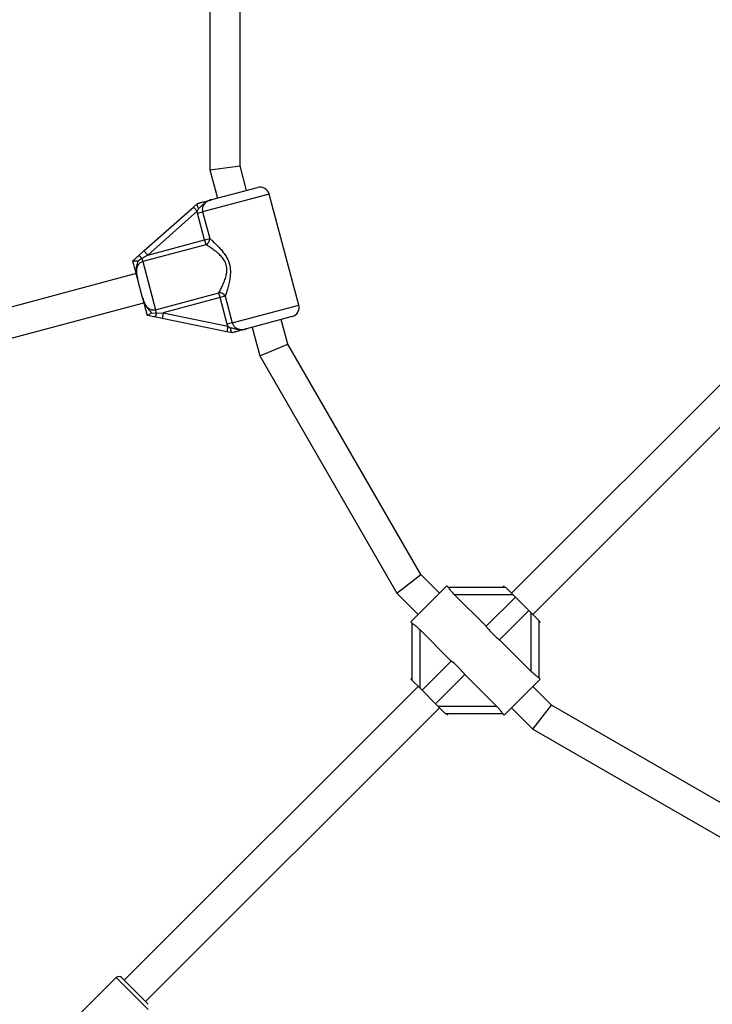
# Model space of a CAD drawing. Units: millimetres. Extents: x 2271 to 19314, y 2214 to 19090.
# Drawn here: x 7155 to 7522, y 8982 to 9505 of the extents above; entities that cross this region are included whole.
import ezdxf

# ---------------------------------------------------------------- set-up
doc = ezdxf.new("R2010")
doc.units = ezdxf.units.MM

msp = doc.modelspace()

# ---------------------------------------------------------------- linework, layer by layer
at = {"color": 7, "linetype": 'Continuous', "lineweight": 25, "ltscale": 100}
for p, q in [((7255.59, 9570.45), (7255.59, 9425.01)), ((7271.59, 9427.11), (7271.59, 9568.34)), ((7255.59, 9425.01), (7271.59, 9427.11)), ((7255.59, 9425.01), (7259.61, 9409.98)), ((7275.07, 9414.12), (7271.59, 9427.11)), ((7256.59, 9409.17), (7280.86, 9415.68)), ((7302.77, 9353.22), (7286.99, 9412.14)), ((7220.63, 9381.99), (7246.84, 9405.24)), ((7246.84, 9405.24), (7248.96, 9407.11)), ((7246.84, 9405.24), (7248.83, 9402.99)), ((7249.63, 9404.5), (7248.83, 9402.99)), ((7248.96, 9407.11), (7248.99, 9407.14)), ((7248.83, 9402.99), (7222.62, 9379.74)), ((7249.03, 9401.97), (7248.83, 9402.99)), ((7249.03, 9401.97), (7251.71, 9402.69)), ((7252.82, 9387.84), (7249.03, 9401.97)), ((7251.71, 9402.69), (7255.49, 9388.55)), ((7222.62, 9379.74), (7252.82, 9387.84)), ((7252.82, 9387.84), (7255.49, 9388.55)), ((7252.82, 9387.84), (7253.5, 9385.28)), ((7253.5, 9385.28), (7219.98, 9376.3)), ((7217.75, 9379.44), (7220.63, 9381.99)), ((7222.62, 9379.74), (7219.52, 9378.02)), ((7219.52, 9378.02), (7219.98, 9376.3)), ((7220.63, 9381.99), (7222.62, 9379.74)), ((7214.69, 9376.72), (7214.7, 9376.74)), ((7219.98, 9376.3), (7226.82, 9350.76)), ((7216.5, 9369.96), (7027.66, 9319.36)), ((7219.93, 9357.15), (7217.21, 9367.32)), ((7226.82, 9350.76), (7260.35, 9359.74)), ((7261.03, 9357.18), (7230.83, 9349.09)), ((7261.03, 9357.18), (7260.35, 9359.74)), ((7263.71, 9357.9), (7261.03, 9357.18)), ((7264.82, 9343.05), (7261.03, 9357.18)), ((7263.71, 9357.9), (7267.49, 9343.77)), ((7031.8, 9303.91), (7220.64, 9354.51)), ((7222.47, 9347.74), (7222.45, 9347.74)), ((7224.69, 9349.18), (7227.28, 9349.03)), ((7230.23, 9346.15), (7226.46, 9346.92)), ((7227.28, 9349.03), (7226.82, 9350.76)), ((7227.28, 9349.03), (7230.83, 9349.09)), ((7230.83, 9349.09), (7230.23, 9346.15)), ((7264.56, 9339.13), (7230.23, 9346.15)), ((7230.83, 9349.09), (7265.16, 9342.07)), ((7299.24, 9347.1), (7274.97, 9340.59)), ((7265.16, 9342.07), (7264.56, 9339.13)), ((7267.49, 9343.77), (7264.82, 9343.05)), ((7265.16, 9342.07), (7264.82, 9343.05)), ((7265.16, 9342.07), (7266.6, 9341.16)), ((7277.99, 9341.4), (7282.01, 9326.38)), ((7296.92, 9332.55), (7293.44, 9345.54)), ((7267.33, 9338.56), (7264.56, 9339.13)), ((7267.36, 9338.55), (7267.33, 9338.56)), ((7552.41, 9337.21), (7415.58, 9200.39)), ((7282.01, 9326.38), (7296.92, 9332.55)), ((7367.54, 9210.25), (7296.92, 9332.55)), ((7282.01, 9326.38), (7354.73, 9200.42)), ((7426.89, 9189.07), (7563.72, 9325.9)), ((7354.73, 9200.42), (7367.54, 9210.25)), ((7377.4, 9200.39), (7367.54, 9210.25)), ((7354.73, 9200.42), (7366.08, 9189.07)), ((7362.19, 9185.18), (7381.29, 9204.28)), ((7382.04, 9203.52), (7381.29, 9204.28)), ((7381.98, 9203.57), (7412.4, 9203.57)), ((7411.69, 9204.28), (7410.99, 9203.57)), ((7412.4, 9203.57), (7416.4, 9199.57)), ((7385.34, 9199.57), (7402.1, 9182.81)), ((7416.4, 9199.57), (7385.34, 9199.57)), ((7417.63, 9198.34), (7402.1, 9182.81)), ((7417.63, 9198.34), (7416.4, 9199.57)), ((7417.63, 9198.34), (7424.84, 9191.12)), ((7424.84, 9191.12), (7409.31, 9175.6)), ((7426.08, 9189.89), (7424.84, 9191.12)), ((7426.08, 9158.83), (7426.08, 9189.89)), ((7426.08, 9189.89), (7430.08, 9185.89)), ((7362.19, 9185.18), (7362.97, 9184.41)), ((7362.9, 9154.07), (7362.9, 9184.49)), ((7430.08, 9185.89), (7430.08, 9155.47)), ((7430.08, 9185.89), (7430.78, 9185.18)), ((7430.08, 9184.48), (7430.78, 9185.18)), ((7383.66, 9164.37), (7366.9, 9181.13)), ((7366.9, 9181.13), (7366.9, 9150.07)), ((7409.31, 9175.6), (7426.08, 9158.83)), ((7383.66, 9164.37), (7368.14, 9148.84)), ((7362.9, 9155.49), (7362.19, 9154.78)), ((7362.9, 9154.07), (7362.19, 9154.78)), ((7366.9, 9150.07), (7362.9, 9154.07)), ((7390.88, 9157.16), (7375.35, 9141.63)), ((7407.64, 9140.39), (7390.88, 9157.16)), ((7430.78, 9154.78), (7411.69, 9135.69)), ((7430.78, 9154.78), (7430.01, 9155.55)), ((7366.08, 9150.89), (7210.17, 8994.97)), ((7366.9, 9150.07), (7368.14, 9148.84)), ((7375.35, 9141.63), (7368.14, 9148.84)), ((7436.76, 9141.03), (7426.89, 9150.89)), ((7221.48, 8983.66), (7377.4, 9139.58)), ((7375.35, 9141.63), (7376.58, 9140.39)), ((7376.58, 9140.39), (7407.64, 9140.39)), ((7380.58, 9136.39), (7376.58, 9140.39)), ((7415.58, 9139.58), (7426.93, 9128.22)), ((7426.93, 9128.22), (7436.76, 9141.03)), ((7559.06, 9070.41), (7436.76, 9141.03)), ((7411, 9136.39), (7380.58, 9136.39)), ((7381.29, 9135.69), (7381.99, 9136.39)), ((7410.94, 9136.44), (7411.69, 9135.69)), ((7426.93, 9128.22), (7552.89, 9055.5)), ((7205.92, 8996.39), (7184, 8974.47)), ((7208.75, 8996.39), (7222.89, 8982.24))]:
    msp.add_line(p, q, dxfattribs=at)
at = {"color": 8, "linetype": 'Continuous', "lineweight": 25, "ltscale": 100}
for p, q in [((7286.99, 9412.14), (7251.71, 9402.69)), ((7267.49, 9343.77), (7302.77, 9353.22)), ((7222.89, 8979.42), (7205.92, 8996.39))]:
    msp.add_line(p, q, dxfattribs=at)
at = {"color": 7, "linetype": 'Continuous', "lineweight": 25, "ltscale": 10000}
for centre, radius, start, end in [((7282.16, 9410.85), 5, 15, 105), ((7252.04, 9388.41), 3.46, 295.0723, 2.332), ((7216.17, 9375.65), 4.1, 35.3319, 67.3733), ((7260.65, 9356.3), 3.46, 27.668, 94.9277), ((7297.94, 9351.93), 5, 285, 15), ((7223.2, 9349.41), 4.1, 322.6267, 354.6681), ((7724.23, 9497.73), 775.85, 195.76091, 224.22641), ((7207.34, 8994.97), 2, 45, 135)]:
    msp.add_arc(centre, radius, start, end, dxfattribs=at)
at = {"color": 7, "linetype": 'Continuous', "lineweight": 25, "ltscale": 100}
for points, knots in [([(7248.99, 9407.14), (7249.56, 9407.29), (7250.78, 9407.62), (7252.43, 9408.06), (7254.11, 9408.51), (7255.37, 9408.85), (7256.3, 9409.09), (7256.54, 9409.16), (7256.59, 9409.17), (7256.59, 9409.17)], [0, 0, 0, 0, 0.180269, 0.387023, 0.595084, 0.893228, 0.980825, 0.998373, 1, 1, 1, 1]), ([(7256.59, 9409.17), (7256.59, 9409.17), (7255.85, 9408.98), (7254.45, 9408.48), (7252.71, 9407.36), (7251.4, 9406.07), (7250.46, 9405.11), (7249.81, 9404.63), (7249.63, 9404.5)], [0, 0, 0, 0, 0.002232, 0.267073, 0.520518, 0.721836, 0.923099, 1, 1, 1, 1]), ([(7256.59, 9409.17), (7256.57, 9409.17), (7255.83, 9408.97), (7254.52, 9408.47), (7252.94, 9407.29), (7251.94, 9405.87), (7251.46, 9404.27), (7251.62, 9403.21), (7251.71, 9402.69)], [0, 0, 0, 0, 0.007316, 0.258633, 0.467109, 0.652262, 0.827455, 1, 1, 1, 1]), ([(7249.63, 9404.5), (7249.63, 9404.5), (7249.61, 9404.55), (7249.44, 9404.9), (7249.18, 9405.54), (7248.94, 9406.31), (7248.85, 9406.88), (7248.92, 9407.04), (7248.96, 9407.11)], [0, 0, 0, 0, 0.004047, 0.037178, 0.285334, 0.5252, 0.762562, 1, 1, 1, 1]), ([(7255.49, 9388.55), (7255.96, 9388.14), (7256.99, 9387.24), (7258.93, 9385.43), (7260.93, 9383.39), (7262.75, 9381.24), (7264.42, 9378.83), (7265.86, 9375.84), (7266.61, 9372.09), (7266.44, 9368.47), (7265.85, 9365.16), (7265.14, 9362.39), (7264.38, 9359.88), (7263.93, 9358.57), (7263.71, 9357.9)], [0, 0, 0, 0, 0.072899, 0.159976, 0.249622, 0.318193, 0.38813, 0.477673, 0.567895, 0.672126, 0.754477, 0.838849, 0.91826, 1, 1, 1, 1]), ([(7260.35, 9359.74), (7260.65, 9360.31), (7261.26, 9361.46), (7262.32, 9363.65), (7263.36, 9366.07), (7264.12, 9368.39), (7264.54, 9370.48), (7264.7, 9372.64), (7264.25, 9375.27), (7262.82, 9377.74), (7261.13, 9379.64), (7259.24, 9381.33), (7257.15, 9382.91), (7255.09, 9384.29), (7254, 9384.97), (7253.5, 9385.28)], [0, 0, 0, 0, 0.084303, 0.168742, 0.253198, 0.337552, 0.387626, 0.437588, 0.520576, 0.604096, 0.672256, 0.740591, 0.831956, 0.923263, 1, 1, 1, 1]), ([(7214.7, 9376.74), (7214.98, 9376.98), (7215.99, 9377.88), (7217.01, 9378.78), (7217.75, 9379.44)], [0, 0, 0, 0, 0.27223, 1, 1, 1, 1]), ([(7219.52, 9378.02), (7219.48, 9378.01), (7218.71, 9377.61), (7218.01, 9377.09), (7217.34, 9376.59)], [0, 0, 0, 0, 0.044012, 1, 1, 1, 1]), ([(7217.21, 9367.32), (7217.21, 9367.33), (7217.17, 9367.48), (7217.04, 9367.94), (7216.73, 9369.11), (7216.35, 9370.54), (7215.85, 9372.39), (7215.33, 9374.35), (7214.87, 9376.04), (7214.69, 9376.72)], [0, 0, 0, 0, 0.002613, 0.045346, 0.140614, 0.370138, 0.541331, 0.815228, 1, 1, 1, 1]), ([(7214.7, 9376.74), (7214.77, 9376.75), (7214.9, 9376.79), (7215.49, 9376.76), (7216.3, 9376.7), (7216.98, 9376.64), (7217.34, 9376.59), (7217.34, 9376.59)], [0, 0, 0, 0, 0.234549, 0.468158, 0.726843, 0.996855, 1, 1, 1, 1]), ([(7217.34, 9376.59), (7217.33, 9376.54), (7217.19, 9375.64), (7216.7, 9374.14), (7216.39, 9371.6), (7216.67, 9369.53), (7217.01, 9368.08), (7217.15, 9367.55), (7217.19, 9367.38), (7217.21, 9367.33), (7217.21, 9367.32)], [0, 0, 0, 0, 0.016164, 0.288687, 0.514725, 0.82388, 0.944355, 0.985565, 0.996708, 1, 1, 1, 1]), ([(7219.98, 9376.3), (7219.5, 9376.11), (7218.54, 9375.74), (7217.45, 9374.54), (7216.73, 9372.97), (7216.53, 9371.12), (7216.73, 9369.2), (7217.05, 9367.95), (7217.21, 9367.32)], [0, 0, 0, 0, 0.142943, 0.288736, 0.445293, 0.629278, 0.812745, 1, 1, 1, 1]), ([(7219.93, 9357.15), (7219.96, 9357.07), (7220.13, 9356.41), (7220.51, 9355.18), (7221.26, 9353.49), (7222.35, 9352.02), (7223.75, 9351.01), (7225.3, 9350.52), (7226.32, 9350.68), (7226.82, 9350.76)], [0, 0, 0, 0, 0.02316, 0.195866, 0.370742, 0.554721, 0.711274, 0.857062, 1, 1, 1, 1]), ([(7219.93, 9357.15), (7219.94, 9357.14), (7219.95, 9357.1), (7219.98, 9356.97), (7220.08, 9356.61), (7220.5, 9355.16), (7221.25, 9353.16), (7222.84, 9351.15), (7223.97, 9350.03), (7224.56, 9349.34), (7224.69, 9349.18)], [0, 0, 0, 0, 0.003293, 0.010303, 0.043632, 0.120719, 0.485269, 0.710223, 0.936514, 1, 1, 1, 1]), ([(7222.45, 9347.74), (7222.41, 9347.89), (7222.17, 9348.79), (7221.75, 9350.35), (7221.27, 9352.16), (7220.81, 9353.86), (7220.45, 9355.21), (7220.16, 9356.29), (7220.05, 9356.73), (7219.96, 9357.05), (7219.94, 9357.14), (7219.93, 9357.15)], [0, 0, 0, 0, 0.040276, 0.241489, 0.435123, 0.630051, 0.85945, 0.902802, 0.974281, 0.997389, 1, 1, 1, 1]), ([(7224.69, 9349.18), (7224.68, 9349.18), (7224.4, 9348.96), (7223.84, 9348.57), (7223.16, 9348.11), (7222.67, 9347.79), (7222.54, 9347.76), (7222.47, 9347.74)], [0, 0, 0, 0, 0.003145, 0.273157, 0.531842, 0.765451, 1, 1, 1, 1]), ([(7226.46, 9346.92), (7226.43, 9346.93), (7225.46, 9347.13), (7224.13, 9347.4), (7222.83, 9347.67), (7222.47, 9347.74)], [0, 0, 0, 0, 0.026491, 0.727787, 1, 1, 1, 1]), ([(7267.33, 9338.56), (7267.26, 9338.61), (7267.12, 9338.7), (7266.91, 9339.25), (7266.73, 9340.03), (7266.64, 9340.72), (7266.6, 9341.11), (7266.6, 9341.16), (7266.6, 9341.16)], [0, 0, 0, 0, 0.237315, 0.474554, 0.714414, 0.962559, 0.995953, 1, 1, 1, 1]), ([(7266.6, 9341.16), (7266.82, 9341.14), (7267.62, 9341.05), (7268.91, 9340.68), (7270.7, 9340.23), (7272.76, 9340.12), (7274.23, 9340.4), (7274.96, 9340.59), (7274.97, 9340.59)], [0, 0, 0, 0, 0.076901, 0.278254, 0.47948, 0.732926, 0.997768, 1, 1, 1, 1]), ([(7267.49, 9343.77), (7267.68, 9343.27), (7268.07, 9342.27), (7269.29, 9341.13), (7270.87, 9340.4), (7272.85, 9340.15), (7274.21, 9340.43), (7274.97, 9340.59)], [0, 0, 0, 0, 0.172553, 0.347755, 0.532917, 0.741403, 1, 1, 1, 1]), ([(7274.97, 9340.59), (7274.97, 9340.59), (7274.92, 9340.58), (7274.67, 9340.51), (7273.75, 9340.27), (7272.49, 9339.93), (7270.8, 9339.48), (7269.16, 9339.04), (7267.93, 9338.71), (7267.36, 9338.55)], [0, 0, 0, 0, 0.001627, 0.019175, 0.106772, 0.404916, 0.612977, 0.819731, 1, 1, 1, 1]), ([(7385.34, 9199.57), (7384.87, 9200.06), (7384.02, 9200.95), (7383.03, 9202.18), (7382.39, 9203.05), (7382.1, 9203.47), (7382.04, 9203.51), (7382.04, 9203.52)], [0, 0, 0, 0, 0.298733, 0.544878, 0.751657, 0.959367, 1, 1, 1, 1]), ([(7362.98, 9184.42), (7363, 9184.39), (7363.07, 9184.32), (7363.57, 9183.97), (7364.36, 9183.38), (7365.53, 9182.45), (7366.39, 9181.62), (7366.9, 9181.13)], [0, 0, 0, 0, 0.1047162, 0.2846296, 0.4732566, 0.6869546, 1, 1, 1, 1]), ([(7402.1, 9182.81), (7402.71, 9182.07), (7403.76, 9180.79), (7405.49, 9178.95), (7407.31, 9177.24), (7408.59, 9176.18), (7409.31, 9175.6)], [0, 0, 0, 0, 0.2860945, 0.4995162, 0.7198125, 1, 1, 1, 1]), ([(7390.88, 9157.16), (7390.27, 9157.89), (7389.22, 9159.18), (7387.49, 9161.01), (7385.67, 9162.73), (7384.38, 9163.78), (7383.66, 9164.37)], [0, 0, 0, 0, 0.286094, 0.499516, 0.719812, 1, 1, 1, 1]), ([(7430, 9155.54), (7429.98, 9155.57), (7429.91, 9155.64), (7429.41, 9155.99), (7428.62, 9156.58), (7427.45, 9157.52), (7426.59, 9158.34), (7426.08, 9158.83)], [0, 0, 0, 0, 0.1047162, 0.2846296, 0.4732566, 0.6869546, 1, 1, 1, 1]), ([(7407.64, 9140.39), (7408.11, 9139.91), (7408.96, 9139.02), (7409.95, 9137.78), (7410.58, 9136.91), (7410.88, 9136.49), (7410.93, 9136.45), (7410.94, 9136.44)], [0, 0, 0, 0, 0.298733, 0.544878, 0.751657, 0.959367, 1, 1, 1, 1])]:
    msp.add_open_spline(points, degree=3, knots=knots, dxfattribs=at)

doc.saveas('drawing.dxf')
